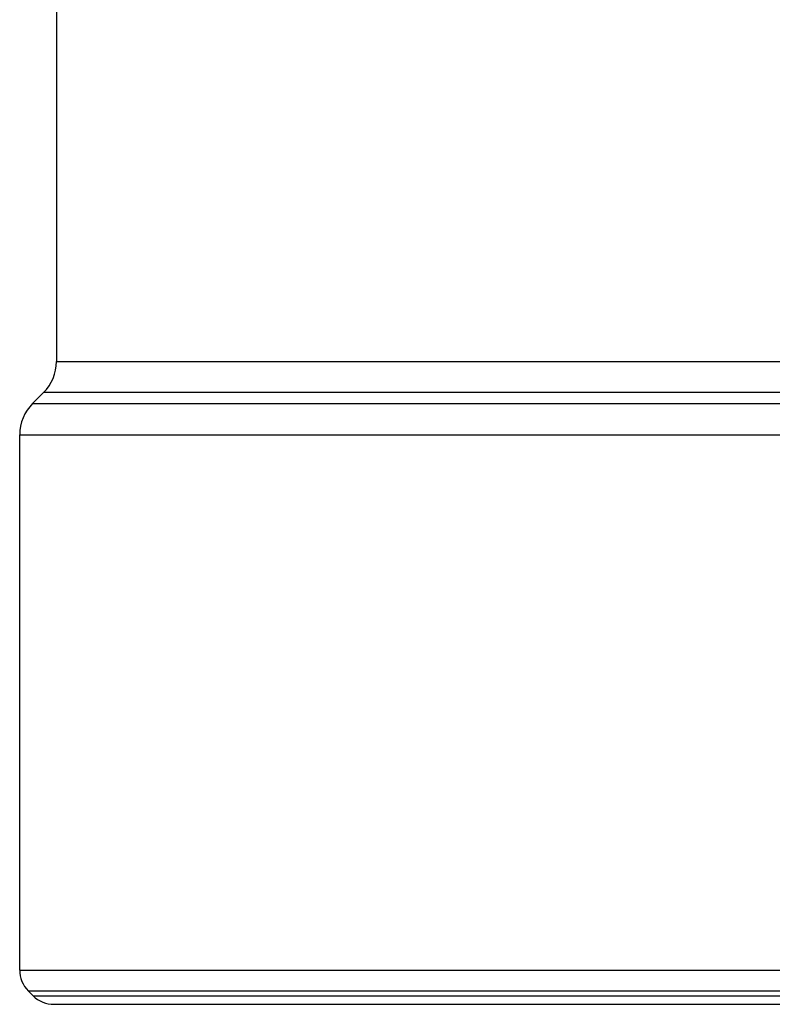
# Paper-space layout '02051-7711_1_2' of a CAD drawing. Units: inches. Extents: x 0 to 34, y 0 to 22.
# Drawn here: x 13 to 14, y 11.6 to 12.9 of the extents above; entities that cross this region are included whole.
import ezdxf

# ---------------------------------------------------------------- set-up
doc = ezdxf.new("R2010")
doc.units = ezdxf.units.IN
doc.header["$LTSCALE"] = 1.87
doc.header["$MEASUREMENT"] = 0
doc.layers.get('0').update_dxf_attribs({"linetype": 'CONTINUOUS'})
doc.layers.add('02___PRT_ALL_AXES', color=7, linetype='CONTINUOUS')

psp = doc.layouts.new('02051-7711_1_2')

# ---------------------------------------------------------------- linework, layer by layer
at = {"color": 7, "linetype": 'CONTINUOUS'}
for p, q in [((13.0235, 12.4388), (15.5235, 12.4388)), ((12.9911, 12.3815), (13.0059, 12.3964)), ((15.5411, 12.3964), (13.0059, 12.3964)), ((12.9911, 12.3815), (15.5559, 12.3815)), ((12.9735, 11.6105), (12.9735, 12.3391)), ((12.9735, 12.3391), (15.5735, 12.3391)), ((12.9735, 11.6105), (15.5735, 11.6105)), ((12.9918, 11.5756), (12.9852, 11.5822)), ((12.9852, 11.5822), (15.5618, 11.5822)), ((12.9918, 11.5756), (15.5552, 11.5756)), ((13.0201, 11.5639), (15.5269, 11.5639))]:
    psp.add_line(p, q, dxfattribs=at)
for centre, radius, start, end in [((12.9635, 12.4388), 0.06, 315, 360), ((13.0335, 12.3391), 0.06, 135, 180), ((13.0135, 11.6105), 0.04, 180, 225), ((13.0201, 11.6039), 0.04, 225, 270)]:
    psp.add_arc(centre, radius, start, end, dxfattribs=at)
at = {"layer": '02___PRT_ALL_AXES', "color": 7, "linetype": 'CONTINUOUS'}
for p, q in [((13.0235, 12.9671), (13.0235, 12.4388)), ((12.9911, 12.3815), (13.0059, 12.3964)), ((12.9735, 11.6105), (12.9735, 12.3391))]:
    psp.add_line(p, q, dxfattribs=at)

doc.saveas('drawing.dxf')
